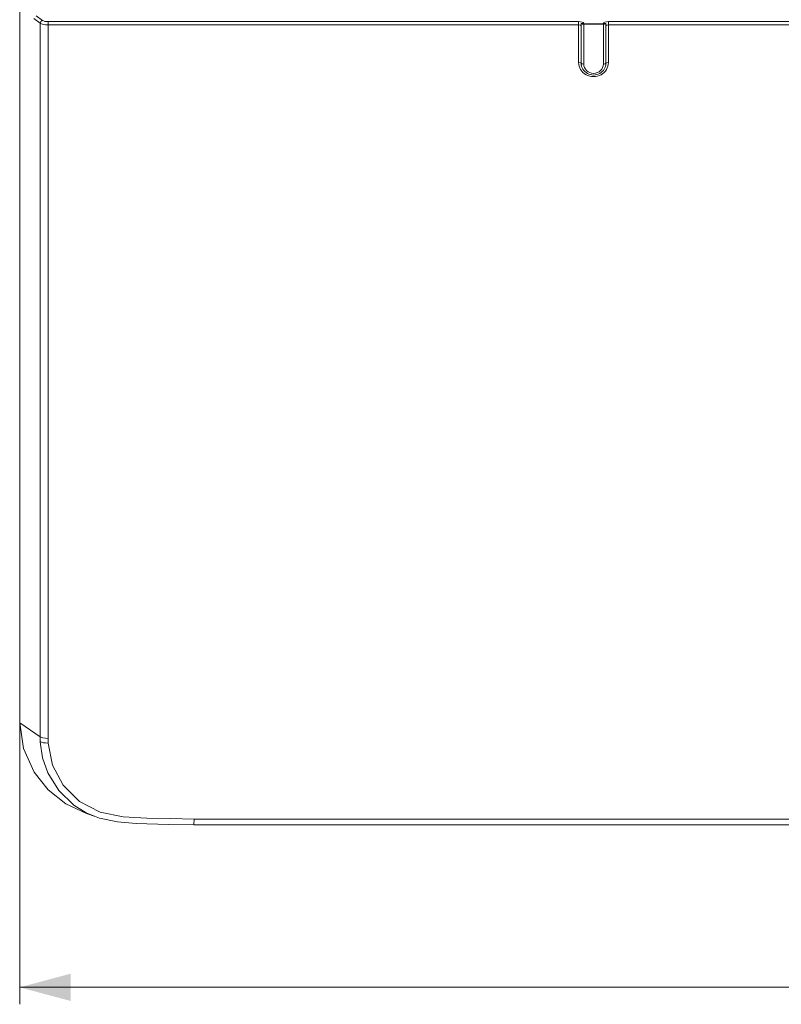
# Model space of a CAD drawing. Units: millimetres. Extents: x 0 to 841, y 0 to 594.
# Drawn here: x 82 to 127, y 252 to 310 of the extents above; entities that cross this region are included whole.
import ezdxf

# ---------------------------------------------------------------- set-up
doc = ezdxf.new("R2010")
doc.units = ezdxf.units.MM
doc.layers.add('1', color=7, linetype='Continuous', true_color=0xffffff)
doc.styles.add('Arial', font='Arial')
doc.dimstyles.get("Standard").update_dxf_attribs({"dimtxt": 0.18, "dimasz": 0.18, "dimexe": 0.18, "dimexo": 0.0625, "dimgap": 0.09, "dimtad": 0, "dimtih": 1, "dimtoh": 1, "dimdec": 4, "dimzin": 0, "dimdsep": 46, "dimtxsty": 'Standard', "dimcen": 0.09, "dimadec": 0, "dimazin": 0, "dimtfac": 1, "dimtdec": 4, "dimtofl": 0, "dimtmove": 0, "dimatfit": 3, "dimfxl": 0, "dimtolj": 1, "dimtzin": 0, "dimarcsym": 0})

# ---------------------------------------------------------------- blocks, each defined once
blk = doc.blocks.new('_U1')
at = {"layer": '1', "color": 1, "lineweight": 13}
for p, q in [((82.056, 268.399), (82.056, 251.665)), ((302.573, 268.4), (302.573, 251.665)), ((82.056, 252.665), (302.573, 252.665))]:
    blk.add_line(p, q, dxfattribs=at)
at = {"layer": '1', "color": 1, "lineweight": 18}
for points in [[(82.056, 252.665), (85.056, 253.469), (85.056, 251.861)], [(302.573, 252.665), (299.573, 251.861), (299.573, 253.469)]]:
    blk.add_solid(points, dxfattribs=at)
at = {"layer": '1', "color": 7, "linetype": 'Continuous', "lineweight": 13, "insert": (188.202, 253.287), "char_height": 2.5, "attachment_point": 7, "line_spacing_factor": 1.047437, "style": 'Arial'}
blk.add_mtext('\\fArial|b0|i0;\\W1.0000;220.5', dxfattribs=at)

msp = doc.modelspace()

# ---------------------------------------------------------------- linework, layer by layer
at = {"layer": '1', "color": 3, "linetype": 'Continuous', "lineweight": 18}
for p, q in [((82.056, 268.399), (82.056, 387.341)), ((82.065, 387.186), (82.065, 268.245)), ((115.26, 309.425), (115.11, 309.423)), ((115.26, 309.375), (116.412, 309.375)), ((116.562, 309.423), (116.412, 309.425)), ((115.118, 306.964), (115.119, 306.959)), ((116.552, 306.959), (116.553, 306.964)), ((92.315, 262.227), (292.315, 262.227))]:
    msp.add_line(p, q, dxfattribs=at)
at = {"layer": '1', "color": 7, "linetype": 'Continuous', "lineweight": 13}
for p, q in [((83.268, 309.43), (82.891, 309.706)), ((83.028, 309.866), (83.405, 309.59)), ((83.268, 267.41), (83.268, 309.43)), ((83.724, 309.523), (83.724, 309.335)), ((83.724, 309.523), (114.959, 309.523)), ((83.724, 309.335), (83.724, 267.313)), ((114.959, 309.335), (83.724, 309.335)), ((114.959, 309.523), (114.959, 309.335)), ((114.959, 307.12), (114.959, 309.335)), ((115.109, 309.286), (115.109, 307.076)), ((115.11, 309.281), (115.109, 309.286)), ((115.11, 307.071), (115.11, 309.281)), ((115.259, 309.43), (115.26, 309.425)), ((115.26, 309.375), (115.26, 307.027)), ((116.412, 309.425), (116.413, 309.43)), ((116.412, 307.027), (116.412, 309.375)), ((116.563, 309.286), (116.562, 309.281)), ((116.562, 309.281), (116.562, 307.071)), ((116.563, 307.076), (116.563, 309.286)), ((116.712, 309.523), (116.712, 309.335)), ((116.712, 309.523), (267.917, 309.523)), ((267.917, 309.335), (116.712, 309.335)), ((116.712, 309.335), (116.712, 307.12)), ((115.11, 307.071), (115.109, 307.076)), ((116.562, 307.071), (116.563, 307.076)), ((82.065, 268.245), (82.056, 268.399)), ((92.318, 262.572), (292.311, 262.572))]:
    msp.add_line(p, q, dxfattribs=at)
at = {"layer": '1', "color": 3, "linetype": 'Continuous', "lineweight": 18}
for points in [[(116.542, 309.402, 0), (115.124, 309.405, 0)], [(82.056, 268.399, 0), (82.059, 268.233, 0), (82.064, 268.103, 0)], [(82.064, 268.103, 0), (82.073, 267.948, 0)], [(85.997, 262.893, 0), (84.78, 263.473, 0), (83.732, 264.298, 0), (82.911, 265.33, 0), (82.284, 266.733, 0), (82.065, 268.245, 0)], [(82.065, 268.245, 0), (83.268, 267.41, 0)], [(83.724, 267.313, 0), (83.424, 267.347, 0), (83.268, 267.41, 0)], [(83.268, 267.41, 0), (83.268, 267.41, 0)], [(88.909, 262.311, 0), (87.818, 262.403, 0), (86.761, 262.626, 0), (85.971, 262.938, 0), (85.252, 263.384, 0)], [(85.996, 262.89, 0), (86.433, 262.736, 0)], [(88.91, 262.312, 0), (90.816, 262.261, 0), (92.315, 262.233, 0)], [(92.318, 262.572, 0), (92.315, 262.252, 0), (92.315, 262.228, 0), (92.315, 262.227, 0)]]:
    msp.add_polyline3d(points, dxfattribs=at)
at = {"layer": '1', "color": 7, "linetype": 'Continuous', "lineweight": 13}
for points in [[(83.268, 267.129, 0), (83.266, 267.286, 0), (83.268, 267.41, 0)], [(83.724, 267.313, 0), (83.723, 267.166, 0), (83.725, 267.05, 0)], [(85.252, 263.384, 0), (84.369, 264.251, 0), (83.719, 265.289, 0), (83.396, 266.185, 0), (83.268, 267.129, 0)], [(83.725, 267.05, 0), (83.98, 265.754, 0), (84.62, 264.577, 0), (85.573, 263.612, 0), (86.794, 262.985, 0), (88.143, 262.713, 0), (89.534, 262.633, 0), (90.926, 262.605, 0), (92.318, 262.572, 0)]]:
    msp.add_polyline3d(points, dxfattribs=at)
for centre, major_axis, ratio, start_param, end_param in [((83.405, 309.449), (0.089, 0.121), 0.863869, 0.702769, 2.266469), ((83.724, 309.637), (0.35, 0), 0.325618, 3.560281, 4.712389), ((83.724, 309.495), (0.5, 0), 0.320638, 3.560281, 4.712389), ((114.959, 309.425), (0.3, 0), 0.325618, 0.05236, 1.570796), ((114.959, 309.283), (0.15, 0), 0.342219, 0.05236, 1.570796), ((115.259, 309.288), (0.148, 0.024), 0.944223, 2.884633, 2.989862), ((115.259, 309.288), (0.148, 0.024), 0.944223, 1.419979, 1.689677), ((116.712, 309.425), (0.3, 0), 0.325618, 1.570796, 3.089233), ((116.413, 309.288), (-0.148, 0.024), 0.944223, 4.593508, 4.863207), ((116.413, 309.288), (-0.148, 0.024), 0.944223, 3.293324, 3.398553), ((116.712, 309.283), (0.15, 0), 0.342219, 1.570796, 3.089233), ((115.836, 307.12), (-0.877, 0), 0.951057, 0, 3.141593), ((114.959, 307.073), (-0.15, 0), 0.309017, 3.193953, 4.712389), ((115.26, 307.073), (0.15, 0), 0.309017, 3.193953, 4.712389), ((115.836, 307.027), (0.576, 0), 0.951057, 3.141593, 6.283185), ((116.412, 307.073), (-0.15, 0), 0.309017, 1.570796, 3.089233), ((116.712, 307.073), (0.15, 0), 0.309017, 1.570796, 3.089233), ((83.725, 267.205), (0.5, 0.015), 0.308885, 3.549343, 4.702906)]:
    msp.add_ellipse(centre, major_axis=major_axis, ratio=ratio, start_param=start_param, end_param=end_param, dxfattribs=at)
at = {"layer": '1', "color": 3, "linetype": 'Continuous', "lineweight": 18}
for centre, major_axis, ratio, start_param, end_param in [((115.26, 309.283), (0.008, 8.138), 0.018408, 1.553699, 1.571112), ((115.26, 309.426), (0.15, 0), 0.325618, 3.211366, 3.585953), ((115.26, 309.429), (0.15, 0), 0.35886, 3.586025, 4.712389), ((116.412, 309.429), (0.15, 0), 0.35886, 4.712389, 5.765956), ((116.412, 309.426), (0.15, 0), 0.325618, 5.764503, 6.213412), ((116.412, 309.283), (-0.008, 8.139), 0.018408, 4.712074, 4.729486), ((115.836, 307.076), (0.727, 0), 0.951057, 3.141593, 3.303631), ((115.836, 307.071), (-0.726, 0), 0.951057, 0, 3.141593), ((115.836, 307.076), (0.727, 0), 0.951057, 6.121147, 6.283185)]:
    msp.add_ellipse(centre, major_axis=major_axis, ratio=ratio, start_param=start_param, end_param=end_param, dxfattribs=at)

# ---------------------------------------------------------------- dimensions: what is measured, and where the dimension line sits
at = {"layer": '1', "color": 7, "linetype": 'Continuous', "lineweight": 13}
dim = msp.add_linear_dim(base=(302.573, 252.665), p1=(82.056, 268.399), p2=(302.573, 268.4), dimstyle='Standard', override={"dimtxt": 2.5, "dimasz": 3, "dimexe": 1, "dimexo": 0, "dimgap": 1.25, "dimtad": 1, "dimtih": 1, "dimtoh": 0, "dimdec": 1, "dimlfac": 1, "dimzin": 8, "dimdsep": 46, "dimlunit": 2, "dimtxsty": 'Arial', "dimsah": 1, "dimse1": 0, "dimse2": 0, "dimsd1": 0, "dimsd2": 0, "dimclrd": 1, "dimclre": 1, "dimclrt": 7, "dimtol": 0, "dimtm": -0.1, "dimtfac": 0.7, "dimtdec": 2, "dimtofl": 1, "dimtmove": 0, "dimtzin": 8, "dimlwd": 13, "dimlwe": 13}, dxfattribs=at)
dim.commit()
dim.dimension.update_dxf_attribs({"geometry": '_U1', "text_midpoint": (192.315, 252.665), "dimtype": 160})

doc.saveas('drawing.dxf')
